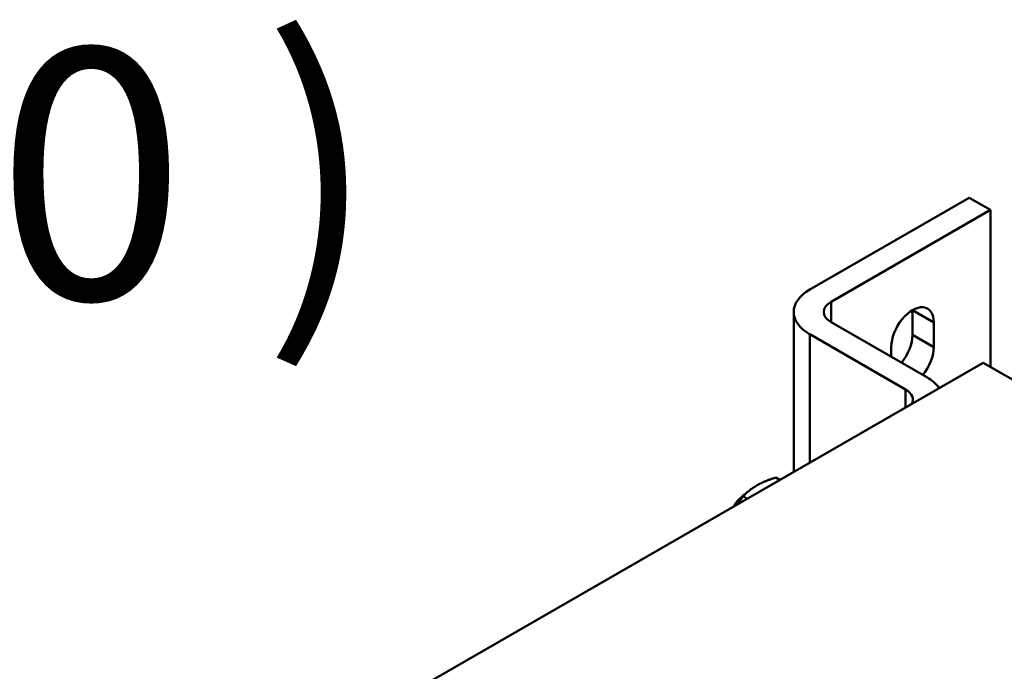
# Model space of a CAD drawing. Units: millimetres. Extents: x 0 to 2520, y 0 to 1782.
# Drawn here: x 2008 to 2126, y 738 to 816 of the extents above; entities that cross this region are included whole.
import ezdxf

# ---------------------------------------------------------------- set-up
doc = ezdxf.new("R2010")
doc.units = ezdxf.units.MM
doc.header["$LTSCALE"] = 6
for name, color, linetype, lineweight in [('Sichtbare Kanten(DIN)', 7, 'Continuous', 50), ('Sichtbare tangentiale Kanten(DIN)', 7, 'Continuous', 50), ('Symbole(DIN)', 7, 'Continuous', 25)]:
    doc.layers.add(name, color=color, linetype=linetype, lineweight=lineweight)
doc.styles.add('Aktuell-DIN', font='arial.ttf')

msp = doc.modelspace()

# ---------------------------------------------------------------- linework, layer by layer
at = {"layer": 'Sichtbare Kanten(DIN)'}
for p, q in [((2121.42, 794.36), (2102.33, 783.36)), ((2123.96, 792.89), (2121.42, 794.36)), ((2104.87, 781.9), (2123.96, 792.89)), ((2123.96, 792.89), (2123.96, 774.1)), ((2100.39, 780.67), (2100.39, 761.5)), ((2114.63, 777.94), (2114.63, 780.88)), ((2116.33, 772.86), (2104.87, 779.45)), ((2117.18, 779.42), (2117.18, 776.47)), ((2102.33, 777.99), (2113.78, 771.39)), ((2112.08, 775.3), (2112.08, 776.48)), ((2123.11, 774.59), (1974.62, 689.08)), ((2159.18, 753.82), (2123.11, 774.59)), ((2098.73, 760.54), (2098.23, 760.83)), ((2094.81, 758.29), (2094.31, 758.58)), ((2094.51, 758.78), (2094.51, 758.78))]:
    msp.add_line(p, q, dxfattribs=at)
for centre, major_axis, ratio, start_param, end_param in [((2106.99, 780.67), (-6.6, 0), 0.575862, 5.497787, 7.068583), ((2106.99, 780.67), (-3, 0), 0.575862, 5.497787, 7.068583), ((2114.63, 777.95), (1.8, 3.12), 0.578093, 5.495853, 8.637446), ((2112.08, 779.42), (1.8, 3.12), 0.578093, 5.495853, 5.499713), ((2112.08, 776.47), (1.8, 3.12), 0.578093, 4.426057, 5.495853), ((2114.63, 775.01), (-1.8, -3.12), 0.578093, 1.284465, 2.354261), ((2111.66, 770.17), (6.6, 0), 0.575862, 0.368761, 0.785398), ((2111.66, 770.17), (3, 0), 0.575862, 5.970552, 7.068583), ((2094.52, 756.79), (-1.22, -2.12), 0.578093, 3.928925, 4.764421), ((2094.91, 756.56), (1.5, 2.6), 0.578093, 1.081004, 1.538369)]:
    msp.add_ellipse(centre, major_axis=major_axis, ratio=ratio, start_param=start_param, end_param=end_param, dxfattribs=at)
for points, weights in [([(2098.23, 760.83), (2095.7, 760.03), (2094.31, 758.58)], [1, 1.15470053838, 1]), ([(2094.31, 758.58), (2093.98, 758.11), (2093.72, 757.66)], [1, 1.02914990877, 1.04731450113])]:
    msp.add_rational_spline(points, weights, degree=2, dxfattribs=at)
at = {"layer": 'Sichtbare tangentiale Kanten(DIN)'}
for p, q in [((2104.87, 779.45), (2104.87, 781.9)), ((2117.18, 779.42), (2114.63, 780.88)), ((2102.33, 762.62), (2102.33, 777.99)), ((2117.18, 776.47), (2114.63, 777.94)), ((2113.78, 771.39), (2113.78, 769.21))]:
    msp.add_line(p, q, dxfattribs=at)

# ---------------------------------------------------------------- texts
at = {"layer": 'Symbole(DIN)', "color": 7, "insert": (1906.67, 812.2), "char_height": 30, "width": 174.375, "attachment_point": 1, "style": 'Aktuell-DIN'}
msp.add_mtext('{\\fArial|b0|i0;\\H30.0000;( 1 : 10 )}', dxfattribs=at)

doc.saveas('drawing.dxf')
